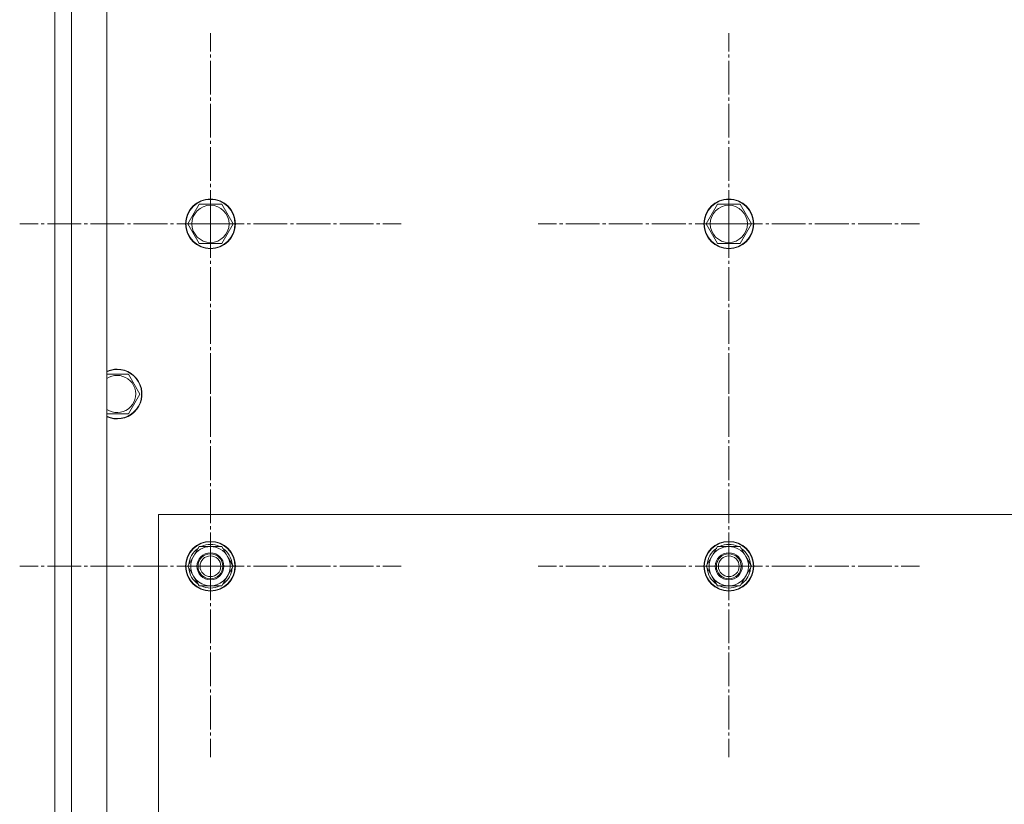
# Model space of a CAD drawing. Units: millimetres. Extents: x 0 to 17602, y -6 to 11880.
# Drawn here: x 2504 to 2978, y 3207 to 3586 of the extents above; entities that cross this region are included whole.
import ezdxf

# ---------------------------------------------------------------- set-up
doc = ezdxf.new("R2010")
doc.units = ezdxf.units.MM
doc.linetypes.add('K5LT_AXLED', pattern=[20.780001, 16.280001, -1.5, 1.5, -1.5])
doc.linetypes.add('K5LT_THIN', pattern=[0])
doc.layers.add('OSI', color=2, linetype='Continuous', true_color=0xffff00)
doc.layers.add('R', color=1, linetype='Continuous', true_color=0xff0000)

msp = doc.modelspace()

# ---------------------------------------------------------------- linework, layer by layer
at = {"layer": 'OSI', "color": 30, "linetype": 'K5LT_AXLED', "lineweight": 18, "true_color": 0xff8000}
for p, q in [((2595.53, 3487.11), (2595.53, 3579.11)), ((2845.53, 3487.11), (2845.53, 3579.11)), ((2595.53, 3487.11), (2503.53, 3487.11)), ((2595.53, 3487.11), (2687.53, 3487.11)), ((2595.53, 3487.11), (2595.53, 3395.11)), ((2845.53, 3487.11), (2753.53, 3487.11)), ((2845.53, 3487.11), (2937.53, 3487.11)), ((2845.53, 3487.11), (2845.53, 3395.11)), ((2595.53, 3322.11), (2595.53, 3414.11)), ((2845.53, 3322.11), (2845.53, 3414.11)), ((2595.53, 3322.11), (2595.53, 3408.11)), ((2845.53, 3322.11), (2845.53, 3408.11)), ((2595.53, 3322.11), (2503.53, 3322.11)), ((2595.53, 3322.11), (2509.53, 3322.11)), ((2595.53, 3322.11), (2681.53, 3322.11)), ((2595.53, 3322.11), (2595.53, 3236.11)), ((2595.53, 3322.11), (2687.53, 3322.11)), ((2595.53, 3322.11), (2595.53, 3230.11)), ((2845.53, 3322.11), (2753.53, 3322.11)), ((2845.53, 3322.11), (2759.53, 3322.11)), ((2845.53, 3322.11), (2931.53, 3322.11)), ((2845.53, 3322.11), (2845.53, 3236.11)), ((2845.53, 3322.11), (2937.53, 3322.11)), ((2845.53, 3322.11), (2845.53, 3230.11))]:
    msp.add_line(p, q, dxfattribs=at)
at = {"layer": 'R', "color": 7, "linetype": 'K5LT_THIN', "lineweight": 18}
for p, q in [((2520.53, 2117.11), (2520.53, 3717.11)), ((2528.53, 3717.11), (2528.53, 2117.11)), ((2545.53, 3717.11), (2545.53, 2117.11)), ((2520.53, 3711.11), (2520.53, 3525.11)), ((2520.53, 3525.11), (2520.53, 3509.11)), ((2520.53, 3509.11), (2520.53, 3465.11)), ((2584.56, 3487.11), (2590.04, 3496.61)), ((2590.04, 3496.61), (2595.53, 3496.61)), ((2595.53, 3496.61), (2601.01, 3496.61)), ((2601.01, 3496.61), (2606.5, 3487.11)), ((2834.56, 3487.11), (2840.04, 3496.61)), ((2840.04, 3496.61), (2845.53, 3496.61)), ((2845.53, 3496.61), (2851.01, 3496.61)), ((2851.01, 3496.61), (2856.5, 3487.11)), ((2590.04, 3477.61), (2584.56, 3487.11)), ((2606.5, 3487.11), (2601.01, 3477.61)), ((2840.04, 3477.61), (2834.56, 3487.11)), ((2856.5, 3487.11), (2851.01, 3477.61)), ((2601.01, 3477.61), (2590.04, 3477.61)), ((2851.01, 3477.61), (2840.04, 3477.61)), ((2520.53, 3465.11), (2520.53, 3447.11)), ((2520.53, 3447.11), (2520.53, 2187.11)), ((2545.53, 3414.61), (2550.53, 3414.61)), ((2550.53, 3414.61), (2556.01, 3414.61)), ((2556.01, 3414.61), (2561.5, 3405.11)), ((2561.5, 3405.11), (2556.01, 3395.61)), ((2556.01, 3395.61), (2545.53, 3395.61)), ((2570.53, 3347.11), (2570.53, 2197.11)), ((3870.53, 3347.11), (2570.53, 3347.11)), ((2584.56, 3322.11), (2590.04, 3331.61)), ((2590.04, 3331.61), (2601.01, 3331.61)), ((2601.01, 3331.61), (2603.75, 3326.86)), ((2834.56, 3322.11), (2840.04, 3331.61)), ((2840.04, 3331.61), (2851.01, 3331.61)), ((2851.01, 3331.61), (2853.75, 3326.86)), ((2603.75, 3326.86), (2606.5, 3322.11)), ((2853.75, 3326.86), (2856.5, 3322.11)), ((2587.3, 3317.36), (2584.56, 3322.11)), ((2606.5, 3322.11), (2601.01, 3312.61)), ((2605.17, 3319.81), (2605.77, 3319.81)), ((2605.84, 3320.98), (2605.97, 3320.98)), ((2605.98, 3323.12), (2605.91, 3323.12)), ((2837.3, 3317.36), (2834.56, 3322.11)), ((2856.5, 3322.11), (2851.01, 3312.61)), ((2855.17, 3319.81), (2855.77, 3319.81)), ((2855.84, 3320.98), (2855.97, 3320.98)), ((2855.98, 3323.12), (2855.91, 3323.12)), ((2590.04, 3312.61), (2587.3, 3317.36)), ((2840.04, 3312.61), (2837.3, 3317.36)), ((2601.01, 3312.61), (2590.04, 3312.61)), ((2851.01, 3312.61), (2840.04, 3312.61))]:
    msp.add_line(p, q, dxfattribs=at)
for centre, radius in [((2595.53, 3487.11), 12), ((2595.53, 3487.11), 11.83), ((2595.53, 3487.11), 8.97), ((2845.53, 3487.11), 12), ((2845.53, 3487.11), 11.83), ((2845.53, 3487.11), 8.97), ((2595.53, 3322.11), 12), ((2595.53, 3322.11), 11.83), ((2845.53, 3322.11), 12), ((2845.53, 3322.11), 11.83), ((2595.53, 3322.11), 6.5), ((2595.53, 3322.11), 6), ((2595.53, 3322.11), 5), ((2845.53, 3322.11), 6.5), ((2845.53, 3322.11), 6), ((2845.53, 3322.11), 5)]:
    msp.add_circle(centre, radius, dxfattribs=at)
for centre, radius, start, end in [((2550.53, 3405.11), 12, 245.3757, 90), ((2550.53, 3405.11), 12, 90, 114.6243), ((2550.53, 3405.11), 11.83, 244.9905, 90), ((2550.53, 3405.11), 11.83, 90, 115.0095), ((2550.53, 3405.11), 8.97, 236.1336, 90), ((2550.53, 3405.11), 8.97, 90, 123.8664), ((2595.53, 3322.11), 10.5, 124.7912, 175.2088), ((2595.53, 3322.11), 9.5, 30, 210), ((2595.53, 3322.11), 10.5, 64.7912, 115.2088), ((2595.53, 3322.11), 10.5, 5.5324, 55.2088), ((2845.53, 3322.11), 10.5, 124.7912, 175.2088), ((2845.53, 3322.11), 9.5, 30, 210), ((2845.53, 3322.11), 10.5, 64.7912, 115.2088), ((2845.53, 3322.11), 10.5, 5.5324, 55.2088), ((2595.53, 3322.11), 9.5, 210, 30), ((2845.53, 3322.11), 9.5, 210, 30), ((2595.53, 3322.11), 10.5, 184.7912, 235.2101), ((2595.53, 3322.11), 10.5, 304.7912, 347.3589), ((2595.53, 3322.11), 10.5, 347.3589, 353.8105), ((2845.53, 3322.11), 10.5, 184.7912, 235.2101), ((2845.53, 3322.11), 10.5, 304.7912, 347.3589), ((2845.53, 3322.11), 10.5, 347.3589, 353.8105), ((2595.53, 3322.11), 10.5, 244.7912, 295.2088), ((2845.53, 3322.11), 10.5, 244.7912, 295.2088)]:
    msp.add_arc(centre, radius, start, end, dxfattribs=at)

doc.saveas('drawing.dxf')
